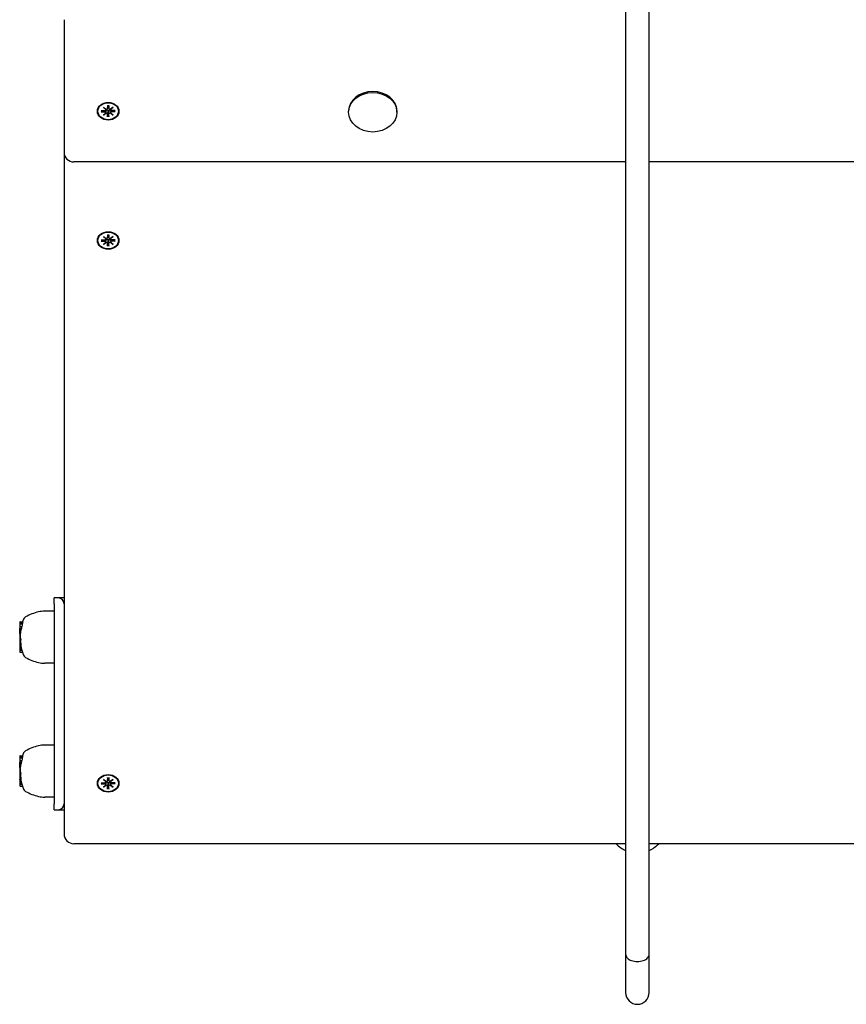
# Model space of a CAD drawing. Extents: x 30296 to 39573, y -5976 to 5028.
# Drawn here: x 37059 to 37481, y 896 to 1398 of the extents above; entities that cross this region are included whole.
import ezdxf

# ---------------------------------------------------------------- set-up
doc = ezdxf.new("R2010")
doc.units = 0
doc.header["$LTSCALE"] = 30
doc.header["$MEASUREMENT"] = 0
doc.layers.get('0').update_dxf_attribs({"linetype": 'CONTINUOUS'})

msp = doc.modelspace()

# ---------------------------------------------------------------- linework, layer by layer
for p, q in [((37368.51, 1500.74), (37368.51, 921.66)), ((37380.51, 921.66), (37380.51, 1500.74)), ((37082, 1398.38), (37082, 1378.31)), ((37082, 1378.31), (37082, 1330.8)), ((37099.25, 1351.68), (37099.25, 1351.83)), ((37100.92, 1352.01), (37102.8, 1352)), ((37100.92, 1351.36), (37102.8, 1351.36)), ((37101.06, 1351.42), (37101.51, 1352.01)), ((37102.03, 1353.71), (37103.44, 1352.65)), ((37102.03, 1353.71), (37103.26, 1352.77)), ((37103.33, 1352.56), (37102.03, 1353.71)), ((37103.34, 1352.39), (37103.38, 1352.69)), ((37103.34, 1350.86), (37103.48, 1351.8)), ((37104.11, 1354.62), (37104.11, 1353.08)), ((37104.11, 1353.03), (37104.32, 1354.41)), ((37104.32, 1351.66), (37104.28, 1350.77)), ((37104.31, 1354.56), (37104.32, 1354.46)), ((37104.69, 1354.46), (37104.69, 1354.56)), ((37104.9, 1353.03), (37104.69, 1354.41)), ((37104.72, 1350.77), (37104.69, 1351.66)), ((37104.9, 1354.62), (37104.9, 1353.08)), ((37105.67, 1350.86), (37105.53, 1351.8)), ((37105.57, 1352.65), (37106.98, 1353.71)), ((37105.67, 1352.39), (37105.63, 1352.69)), ((37106.98, 1353.71), (37105.68, 1352.56)), ((37106.98, 1353.71), (37105.75, 1352.77)), ((37108.09, 1352.01), (37106.21, 1352)), ((37108.09, 1351.36), (37106.21, 1351.36)), ((37107.49, 1352.01), (37107.94, 1351.42)), ((37109.75, 1351.68), (37109.75, 1351.83)), ((37227.18, 1351.17), (37227.18, 1351.68)), ((37251.83, 1351.17), (37251.83, 1351.68)), ((37102.03, 1349.65), (37103.33, 1350.81)), ((37102.03, 1349.65), (37103.26, 1350.74)), ((37103.44, 1350.72), (37102.03, 1349.65)), ((37104.11, 1348.75), (37104.11, 1350.28)), ((37104.28, 1350.77), (37104.12, 1348.92)), ((37104.89, 1348.92), (37104.72, 1350.77)), ((37104.9, 1348.75), (37104.9, 1350.28)), ((37106.98, 1349.65), (37105.57, 1350.72)), ((37105.68, 1350.81), (37106.98, 1349.65)), ((37106.98, 1349.65), (37105.75, 1350.74)), ((37082, 1330.8), (37082, 983.07)), ((37368.51, 1325.8), (37087, 1325.8)), ((37662, 1325.8), (37380.51, 1325.8)), ((37099.25, 1285.75), (37099.25, 1285.89)), ((37100.92, 1286.07), (37102.8, 1286.07)), ((37101.06, 1285.48), (37101.51, 1286.07)), ((37102.03, 1287.78), (37103.44, 1286.71)), ((37102.03, 1287.78), (37103.26, 1286.84)), ((37103.33, 1286.62), (37102.03, 1287.78)), ((37103.34, 1286.46), (37103.38, 1286.75)), ((37103.34, 1284.93), (37103.48, 1285.86)), ((37104.11, 1288.68), (37104.11, 1287.15)), ((37104.11, 1287.09), (37104.32, 1288.48)), ((37104.32, 1285.73), (37104.28, 1284.83)), ((37104.31, 1288.63), (37104.32, 1288.53)), ((37104.69, 1288.53), (37104.69, 1288.63)), ((37104.9, 1287.09), (37104.69, 1288.48)), ((37104.72, 1284.83), (37104.69, 1285.73)), ((37104.9, 1288.68), (37104.9, 1287.15)), ((37105.67, 1284.93), (37105.53, 1285.86)), ((37105.57, 1286.71), (37106.98, 1287.78)), ((37105.67, 1286.46), (37105.63, 1286.75)), ((37106.98, 1287.78), (37105.68, 1286.62)), ((37106.98, 1287.78), (37105.75, 1286.84)), ((37108.09, 1286.07), (37106.21, 1286.07)), ((37107.49, 1286.07), (37107.94, 1285.48)), ((37109.75, 1285.75), (37109.75, 1285.89)), ((37100.92, 1285.43), (37102.8, 1285.43)), ((37102.03, 1283.72), (37103.33, 1284.88)), ((37102.03, 1283.72), (37103.26, 1284.8)), ((37103.44, 1284.78), (37102.03, 1283.72)), ((37104.11, 1282.82), (37104.11, 1284.35)), ((37104.28, 1284.83), (37104.12, 1282.98)), ((37104.89, 1282.98), (37104.72, 1284.83)), ((37104.9, 1282.82), (37104.9, 1284.35)), ((37106.98, 1283.72), (37105.57, 1284.78)), ((37105.68, 1284.88), (37106.98, 1283.72)), ((37106.98, 1283.72), (37105.75, 1284.8)), ((37108.09, 1285.43), (37106.21, 1285.43)), ((37077, 1100.42), (37077, 1103.42)), ((37079, 1103.42), (37077, 1103.42)), ((37077, 1100.42), (37077, 998.42)), ((37082, 1103.42), (37079, 1103.42)), ((37077, 1096.68), (37072.21, 1096.68)), ((37059.35, 1091.11), (37059.35, 1090.91)), ((37059.35, 1090.91), (37059.35, 1090.33)), ((37059.35, 1090.33), (37059.35, 1089.98)), ((37059.35, 1089.98), (37059.35, 1088.71)), ((37059.55, 1091.28), (37060.87, 1091.28)), ((37059.55, 1091.08), (37060.88, 1091.08)), ((37059.55, 1090.49), (37060.78, 1090.49)), ((37059.55, 1090.15), (37060.65, 1090.15)), ((37059.35, 1088.71), (37059.35, 1087.93)), ((37059.35, 1087.93), (37060.21, 1087.93)), ((37059.35, 1087.43), (37059.35, 1087.93)), ((37059.35, 1087.43), (37060.07, 1087.43)), ((37059.35, 1086.48), (37059.35, 1087.43)), ((37059.35, 1086.48), (37059.85, 1086.48)), ((37059.35, 1086.14), (37059.35, 1086.48)), ((37059.35, 1086.14), (37059.79, 1086.14)), ((37059.35, 1085.19), (37059.35, 1086.14)), ((37059.35, 1085.19), (37059.64, 1085.19)), ((37059.35, 1085.19), (37059.35, 1084.84)), ((37059.35, 1084.84), (37059.6, 1084.84)), ((37059.35, 1084.84), (37059.35, 1084.24)), ((37059.55, 1088.88), (37060.52, 1088.88)), ((37059.35, 1084.24), (37059.64, 1084.24)), ((37059.35, 1084.24), (37059.35, 1082.93)), ((37059.35, 1082.93), (37059.77, 1082.93)), ((37059.35, 1082.93), (37059.35, 1082.32)), ((37059.35, 1082.32), (37059.88, 1082.32)), ((37059.35, 1082.32), (37059.35, 1080.15)), ((37059.35, 1080.12), (37059.35, 1080.15)), ((37059.35, 1080.15), (37059.86, 1080.15)), ((37059.35, 1080.12), (37059.86, 1080.12)), ((37059.35, 1080.12), (37059.35, 1079.28)), ((37059.35, 1079.28), (37059.35, 1079.08)), ((37059.35, 1079.03), (37059.35, 1079.08)), ((37059.35, 1079.03), (37059.94, 1079.03)), ((37059.35, 1079.01), (37059.35, 1079.03)), ((37059.35, 1079.01), (37059.93, 1079.01)), ((37059.35, 1079.01), (37059.35, 1079.01)), ((37059.35, 1079.01), (37059.35, 1078.98)), ((37059.35, 1078.98), (37059.9, 1078.98)), ((37059.35, 1078.98), (37059.35, 1078.92)), ((37059.35, 1078.92), (37059.35, 1078.49)), ((37059.35, 1078.92), (37059.91, 1078.92)), ((37059.35, 1078.49), (37059.35, 1077.35)), ((37059.35, 1078.49), (37059.99, 1078.49)), ((37059.35, 1077.35), (37059.35, 1076.81)), ((37059.35, 1077.35), (37060.25, 1077.35)), ((37059.35, 1076.81), (37059.35, 1075.94)), ((37059.35, 1076.81), (37060.38, 1076.81)), ((37059.55, 1075.78), (37060.69, 1075.78)), ((37077, 1070.16), (37072.21, 1070.16)), ((37077, 1028.38), (37072.21, 1028.38)), ((37059.35, 1022.81), (37059.35, 1022.61)), ((37059.35, 1022.61), (37059.35, 1022.03)), ((37059.35, 1022.03), (37059.35, 1021.69)), ((37059.35, 1021.69), (37059.35, 1020.42)), ((37059.35, 1020.42), (37059.35, 1019.63)), ((37059.35, 1019.63), (37060.21, 1019.63)), ((37059.35, 1019.13), (37059.35, 1019.63)), ((37059.55, 1022.98), (37060.87, 1022.98)), ((37059.55, 1022.78), (37060.88, 1022.78)), ((37059.55, 1022.19), (37060.78, 1022.19)), ((37059.55, 1021.85), (37060.65, 1021.85)), ((37059.55, 1020.58), (37060.52, 1020.58)), ((37059.35, 1019.13), (37060.07, 1019.13)), ((37059.35, 1018.18), (37059.35, 1019.13)), ((37059.35, 1018.18), (37059.85, 1018.18)), ((37059.35, 1017.84), (37059.35, 1018.18)), ((37059.35, 1017.84), (37059.79, 1017.84)), ((37059.35, 1016.9), (37059.35, 1017.84)), ((37059.35, 1016.9), (37059.64, 1016.9)), ((37059.35, 1016.9), (37059.35, 1016.54)), ((37059.35, 1016.54), (37059.6, 1016.54)), ((37059.35, 1016.54), (37059.35, 1015.94)), ((37059.35, 1015.94), (37059.64, 1015.94)), ((37059.35, 1015.94), (37059.35, 1014.63)), ((37059.35, 1014.63), (37059.77, 1014.63)), ((37059.35, 1014.63), (37059.35, 1014.02)), ((37059.35, 1014.02), (37059.88, 1014.02)), ((37059.35, 1014.02), (37059.35, 1011.85)), ((37059.35, 1011.83), (37059.35, 1011.85)), ((37059.35, 1011.85), (37059.86, 1011.85)), ((37059.35, 1011.83), (37059.86, 1011.83)), ((37059.35, 1011.83), (37059.35, 1010.98)), ((37059.35, 1010.98), (37059.35, 1010.78)), ((37059.35, 1010.74), (37059.35, 1010.78)), ((37059.35, 1010.74), (37059.94, 1010.74)), ((37059.35, 1010.71), (37059.35, 1010.74)), ((37059.35, 1010.71), (37059.93, 1010.71)), ((37059.35, 1010.71), (37059.35, 1010.71)), ((37059.35, 1010.71), (37059.35, 1010.68)), ((37059.35, 1010.68), (37059.9, 1010.68)), ((37059.35, 1010.68), (37059.35, 1010.62)), ((37059.35, 1010.62), (37059.35, 1010.19)), ((37059.35, 1010.62), (37059.91, 1010.62)), ((37059.35, 1010.19), (37059.35, 1009.05)), ((37059.35, 1010.19), (37059.99, 1010.19)), ((37102.03, 1010.91), (37103.44, 1009.84)), ((37102.03, 1010.91), (37103.26, 1009.97)), ((37103.33, 1009.75), (37102.03, 1010.91)), ((37103.34, 1009.59), (37103.38, 1009.88)), ((37104.11, 1011.81), (37104.11, 1010.27)), ((37104.11, 1010.22), (37104.32, 1011.61)), ((37104.31, 1011.76), (37104.32, 1011.66)), ((37104.69, 1011.66), (37104.69, 1011.76)), ((37104.9, 1010.22), (37104.69, 1011.61)), ((37104.9, 1011.81), (37104.9, 1010.27)), ((37105.57, 1009.84), (37106.98, 1010.91)), ((37105.67, 1009.59), (37105.63, 1009.88)), ((37106.98, 1010.91), (37105.68, 1009.75)), ((37106.98, 1010.91), (37105.75, 1009.97)), ((37059.35, 1009.05), (37059.35, 1008.52)), ((37059.35, 1009.05), (37060.25, 1009.05)), ((37059.35, 1008.52), (37059.35, 1007.64)), ((37059.35, 1008.52), (37060.38, 1008.52)), ((37059.55, 1007.48), (37060.69, 1007.48)), ((37099.25, 1008.88), (37099.25, 1009.02)), ((37100.92, 1009.2), (37102.8, 1009.2)), ((37100.92, 1008.55), (37102.8, 1008.56)), ((37101.06, 1008.61), (37101.51, 1009.2)), ((37102.03, 1006.85), (37103.33, 1008)), ((37102.03, 1006.85), (37103.26, 1007.93)), ((37103.44, 1007.91), (37102.03, 1006.85)), ((37103.34, 1008.05), (37103.48, 1008.99)), ((37104.11, 1005.94), (37104.11, 1007.48)), ((37104.28, 1007.96), (37104.12, 1006.11)), ((37104.32, 1008.86), (37104.28, 1007.96)), ((37104.72, 1007.96), (37104.69, 1008.86)), ((37104.89, 1006.11), (37104.72, 1007.96)), ((37104.9, 1005.94), (37104.9, 1007.48)), ((37105.67, 1008.05), (37105.53, 1008.99)), ((37106.98, 1006.85), (37105.57, 1007.91)), ((37105.68, 1008), (37106.98, 1006.85)), ((37106.98, 1006.85), (37105.75, 1007.93)), ((37108.09, 1009.2), (37106.21, 1009.2)), ((37108.09, 1008.55), (37106.21, 1008.56)), ((37107.49, 1009.2), (37107.94, 1008.61)), ((37109.75, 1008.88), (37109.75, 1009.02)), ((37077, 1001.86), (37072.21, 1001.86)), ((37077, 995.42), (37077, 998.42)), ((37077, 995.42), (37079, 995.42)), ((37079, 995.42), (37082, 995.42)), ((37368.51, 978.07), (37087, 978.07)), ((37662, 978.07), (37380.51, 978.07)), ((37368.51, 921.66), (37368.51, 902.17)), ((37380.51, 902.17), (37380.51, 921.66))]:
    msp.add_line(p, q)
at = {"flags": 128}
for points in [[(37101.06, 1351.42), (37101.06, 1351.41), (37101.06, 1351.41), (37101.05, 1351.4), (37101.05, 1351.4), (37101.04, 1351.4), (37101.04, 1351.39), (37101.03, 1351.39), (37101.03, 1351.39), (37101.02, 1351.38), (37101.02, 1351.38), (37101.01, 1351.38), (37101.01, 1351.37), (37101, 1351.37), (37100.99, 1351.37), (37100.99, 1351.37), (37100.98, 1351.37), (37100.97, 1351.36), (37100.97, 1351.36), (37100.96, 1351.36), (37100.95, 1351.36), (37100.94, 1351.36), (37100.94, 1351.36), (37100.93, 1351.36), (37100.92, 1351.36)], [(37103.48, 1351.8), (37103.49, 1351.82), (37103.49, 1351.85), (37103.49, 1351.87), (37103.5, 1351.9), (37103.5, 1351.92), (37103.5, 1351.95), (37103.51, 1351.97), (37103.51, 1352), (37103.52, 1352.02), (37103.52, 1352.05), (37103.52, 1352.08), (37103.53, 1352.1), (37103.53, 1352.13), (37103.53, 1352.15), (37103.54, 1352.18), (37103.54, 1352.21), (37103.55, 1352.23), (37103.55, 1352.26), (37103.55, 1352.29), (37103.56, 1352.31), (37103.56, 1352.34), (37103.56, 1352.37), (37103.57, 1352.39), (37103.57, 1352.42)], [(37103.55, 1352.64), (37103.55, 1352.63), (37103.55, 1352.62), (37103.55, 1352.61), (37103.55, 1352.6), (37103.56, 1352.59), (37103.56, 1352.58), (37103.56, 1352.57), (37103.56, 1352.57), (37103.56, 1352.56), (37103.56, 1352.55), (37103.57, 1352.54), (37103.57, 1352.53), (37103.57, 1352.52), (37103.57, 1352.51), (37103.57, 1352.5), (37103.57, 1352.49), (37103.57, 1352.48), (37103.57, 1352.47), (37103.57, 1352.47), (37103.57, 1352.46), (37103.57, 1352.45), (37103.57, 1352.44), (37103.57, 1352.43), (37103.57, 1352.42)], [(37103.57, 1352.42), (37103.62, 1352.43), (37103.67, 1352.44), (37103.72, 1352.44), (37103.78, 1352.44), (37103.83, 1352.43), (37103.88, 1352.42), (37103.92, 1352.4), (37103.97, 1352.38), (37104.01, 1352.36), (37104.05, 1352.33), (37104.09, 1352.29), (37104.13, 1352.25), (37104.16, 1352.21), (37104.19, 1352.17), (37104.22, 1352.13), (37104.24, 1352.08), (37104.26, 1352.03), (37104.28, 1351.98), (37104.3, 1351.93), (37104.31, 1351.88), (37104.32, 1351.82), (37104.32, 1351.77), (37104.32, 1351.72), (37104.32, 1351.66)], [(37104.12, 1354.55), (37104.11, 1354.55), (37104.11, 1354.55), (37104.11, 1354.55), (37104.11, 1354.55), (37104.11, 1354.55), (37104.11, 1354.55), (37104.11, 1354.56), (37104.11, 1354.56), (37104.11, 1354.56), (37104.11, 1354.56), (37104.11, 1354.56), (37104.11, 1354.57), (37104.11, 1354.57), (37104.11, 1354.57), (37104.11, 1354.58), (37104.11, 1354.58), (37104.11, 1354.58), (37104.11, 1354.59), (37104.11, 1354.59), (37104.11, 1354.6), (37104.11, 1354.6), (37104.11, 1354.61), (37104.11, 1354.61), (37104.11, 1354.62)], [(37104.12, 1354.55), (37104.5, 1354.57), (37104.89, 1354.55)], [(37104.32, 1354.46), (37104.32, 1354.46), (37104.32, 1354.46), (37104.32, 1354.46), (37104.32, 1354.45), (37104.32, 1354.45), (37104.32, 1354.45), (37104.32, 1354.45), (37104.32, 1354.45), (37104.32, 1354.44), (37104.32, 1354.44), (37104.32, 1354.44), (37104.32, 1354.44), (37104.32, 1354.44), (37104.32, 1354.43), (37104.32, 1354.43), (37104.32, 1354.43), (37104.32, 1354.43), (37104.32, 1354.43), (37104.32, 1354.42), (37104.32, 1354.42), (37104.32, 1354.42), (37104.32, 1354.42), (37104.32, 1354.42), (37104.32, 1354.41)], [(37104.69, 1354.41), (37104.69, 1354.42), (37104.69, 1354.42), (37104.69, 1354.42), (37104.69, 1354.42), (37104.69, 1354.42), (37104.69, 1354.43), (37104.68, 1354.43), (37104.68, 1354.43), (37104.68, 1354.43), (37104.68, 1354.43), (37104.68, 1354.44), (37104.68, 1354.44), (37104.68, 1354.44), (37104.68, 1354.44), (37104.68, 1354.44), (37104.68, 1354.45), (37104.68, 1354.45), (37104.68, 1354.45), (37104.68, 1354.45), (37104.68, 1354.45), (37104.68, 1354.46), (37104.68, 1354.46), (37104.68, 1354.46), (37104.69, 1354.46)], [(37104.69, 1351.66), (37104.68, 1351.72), (37104.69, 1351.77), (37104.69, 1351.82), (37104.7, 1351.88), (37104.71, 1351.93), (37104.73, 1351.98), (37104.74, 1352.03), (37104.76, 1352.08), (37104.79, 1352.13), (37104.81, 1352.17), (37104.84, 1352.21), (37104.88, 1352.25), (37104.91, 1352.29), (37104.95, 1352.33), (37105, 1352.36), (37105.04, 1352.38), (37105.09, 1352.4), (37105.13, 1352.42), (37105.18, 1352.43), (37105.23, 1352.44), (37105.29, 1352.44), (37105.34, 1352.44), (37105.39, 1352.43), (37105.44, 1352.42)], [(37104.9, 1354.62), (37104.9, 1354.61), (37104.9, 1354.61), (37104.9, 1354.6), (37104.9, 1354.6), (37104.9, 1354.59), (37104.9, 1354.59), (37104.9, 1354.58), (37104.9, 1354.58), (37104.9, 1354.58), (37104.9, 1354.57), (37104.9, 1354.57), (37104.9, 1354.57), (37104.9, 1354.56), (37104.9, 1354.56), (37104.9, 1354.56), (37104.9, 1354.56), (37104.9, 1354.56), (37104.9, 1354.55), (37104.9, 1354.55), (37104.9, 1354.55), (37104.89, 1354.55), (37104.89, 1354.55), (37104.89, 1354.55), (37104.89, 1354.55)], [(37105.44, 1352.42), (37105.44, 1352.43), (37105.44, 1352.44), (37105.44, 1352.45), (37105.44, 1352.46), (37105.44, 1352.47), (37105.44, 1352.47), (37105.44, 1352.48), (37105.44, 1352.49), (37105.44, 1352.5), (37105.44, 1352.51), (37105.44, 1352.52), (37105.44, 1352.53), (37105.44, 1352.54), (37105.44, 1352.55), (37105.45, 1352.56), (37105.45, 1352.57), (37105.45, 1352.57), (37105.45, 1352.58), (37105.45, 1352.59), (37105.45, 1352.6), (37105.46, 1352.61), (37105.46, 1352.62), (37105.46, 1352.63), (37105.46, 1352.64)], [(37105.53, 1351.8), (37105.52, 1351.82), (37105.52, 1351.85), (37105.52, 1351.87), (37105.51, 1351.9), (37105.51, 1351.92), (37105.5, 1351.95), (37105.5, 1351.97), (37105.5, 1352), (37105.49, 1352.02), (37105.49, 1352.05), (37105.49, 1352.08), (37105.48, 1352.1), (37105.48, 1352.13), (37105.47, 1352.15), (37105.47, 1352.18), (37105.47, 1352.21), (37105.46, 1352.23), (37105.46, 1352.26), (37105.46, 1352.29), (37105.45, 1352.31), (37105.45, 1352.34), (37105.44, 1352.37), (37105.44, 1352.39), (37105.44, 1352.42)], [(37108.09, 1351.36), (37108.08, 1351.36), (37108.07, 1351.36), (37108.06, 1351.36), (37108.06, 1351.36), (37108.05, 1351.36), (37108.04, 1351.36), (37108.03, 1351.36), (37108.03, 1351.37), (37108.02, 1351.37), (37108.02, 1351.37), (37108.01, 1351.37), (37108, 1351.37), (37108, 1351.38), (37107.99, 1351.38), (37107.98, 1351.38), (37107.98, 1351.39), (37107.97, 1351.39), (37107.97, 1351.39), (37107.96, 1351.4), (37107.96, 1351.4), (37107.96, 1351.4), (37107.95, 1351.41), (37107.95, 1351.41), (37107.94, 1351.42)], [(37104.11, 1348.75), (37104.11, 1348.76), (37104.11, 1348.76), (37104.11, 1348.77), (37104.11, 1348.78), (37104.11, 1348.78), (37104.11, 1348.79), (37104.11, 1348.8), (37104.11, 1348.8), (37104.11, 1348.81), (37104.11, 1348.82), (37104.11, 1348.82), (37104.11, 1348.83), (37104.11, 1348.84), (37104.11, 1348.85), (37104.11, 1348.85), (37104.11, 1348.86), (37104.11, 1348.87), (37104.11, 1348.87), (37104.11, 1348.88), (37104.11, 1348.89), (37104.12, 1348.9), (37104.12, 1348.9), (37104.12, 1348.91), (37104.12, 1348.92)], [(37104.89, 1348.92), (37104.89, 1348.91), (37104.89, 1348.9), (37104.89, 1348.9), (37104.89, 1348.89), (37104.89, 1348.88), (37104.89, 1348.87), (37104.9, 1348.87), (37104.9, 1348.86), (37104.9, 1348.85), (37104.9, 1348.85), (37104.9, 1348.84), (37104.9, 1348.83), (37104.9, 1348.82), (37104.9, 1348.82), (37104.9, 1348.81), (37104.9, 1348.8), (37104.9, 1348.8), (37104.9, 1348.79), (37104.9, 1348.78), (37104.9, 1348.78), (37104.9, 1348.77), (37104.9, 1348.76), (37104.9, 1348.76), (37104.9, 1348.75)], [(37103.48, 1285.86), (37103.49, 1285.89), (37103.49, 1285.91), (37103.49, 1285.94), (37103.5, 1285.96), (37103.5, 1285.99), (37103.5, 1286.01), (37103.51, 1286.04), (37103.51, 1286.06), (37103.52, 1286.09), (37103.52, 1286.12), (37103.52, 1286.14), (37103.53, 1286.17), (37103.53, 1286.19), (37103.53, 1286.22), (37103.54, 1286.25), (37103.54, 1286.27), (37103.55, 1286.3), (37103.55, 1286.33), (37103.55, 1286.35), (37103.56, 1286.38), (37103.56, 1286.41), (37103.56, 1286.43), (37103.57, 1286.46), (37103.57, 1286.49)], [(37103.55, 1286.7), (37103.55, 1286.69), (37103.55, 1286.68), (37103.55, 1286.68), (37103.55, 1286.67), (37103.56, 1286.66), (37103.56, 1286.65), (37103.56, 1286.64), (37103.56, 1286.63), (37103.56, 1286.62), (37103.56, 1286.61), (37103.57, 1286.6), (37103.57, 1286.6), (37103.57, 1286.59), (37103.57, 1286.58), (37103.57, 1286.57), (37103.57, 1286.56), (37103.57, 1286.55), (37103.57, 1286.54), (37103.57, 1286.53), (37103.57, 1286.52), (37103.57, 1286.51), (37103.57, 1286.5), (37103.57, 1286.5), (37103.57, 1286.49)], [(37103.57, 1286.49), (37103.62, 1286.5), (37103.67, 1286.5), (37103.72, 1286.51), (37103.78, 1286.5), (37103.83, 1286.5), (37103.88, 1286.49), (37103.92, 1286.47), (37103.97, 1286.45), (37104.01, 1286.42), (37104.05, 1286.39), (37104.09, 1286.36), (37104.13, 1286.32), (37104.16, 1286.28), (37104.19, 1286.24), (37104.22, 1286.19), (37104.24, 1286.15), (37104.26, 1286.1), (37104.28, 1286.05), (37104.3, 1286), (37104.31, 1285.94), (37104.32, 1285.89), (37104.32, 1285.84), (37104.32, 1285.78), (37104.32, 1285.73)], [(37104.12, 1288.62), (37104.11, 1288.62), (37104.11, 1288.62), (37104.11, 1288.62), (37104.11, 1288.62), (37104.11, 1288.62), (37104.11, 1288.62), (37104.11, 1288.62), (37104.11, 1288.62), (37104.11, 1288.63), (37104.11, 1288.63), (37104.11, 1288.63), (37104.11, 1288.63), (37104.11, 1288.64), (37104.11, 1288.64), (37104.11, 1288.64), (37104.11, 1288.65), (37104.11, 1288.65), (37104.11, 1288.65), (37104.11, 1288.66), (37104.11, 1288.66), (37104.11, 1288.67), (37104.11, 1288.67), (37104.11, 1288.68), (37104.11, 1288.68)], [(37104.12, 1288.61), (37104.5, 1288.63), (37104.89, 1288.61)], [(37104.32, 1288.53), (37104.32, 1288.53), (37104.32, 1288.52), (37104.32, 1288.52), (37104.32, 1288.52), (37104.32, 1288.52), (37104.32, 1288.52), (37104.32, 1288.51), (37104.32, 1288.51), (37104.32, 1288.51), (37104.32, 1288.51), (37104.32, 1288.51), (37104.32, 1288.5), (37104.32, 1288.5), (37104.32, 1288.5), (37104.32, 1288.5), (37104.32, 1288.5), (37104.32, 1288.49), (37104.32, 1288.49), (37104.32, 1288.49), (37104.32, 1288.49), (37104.32, 1288.49), (37104.32, 1288.48), (37104.32, 1288.48), (37104.32, 1288.48)], [(37104.69, 1288.48), (37104.69, 1288.48), (37104.69, 1288.48), (37104.69, 1288.49), (37104.69, 1288.49), (37104.69, 1288.49), (37104.69, 1288.49), (37104.68, 1288.49), (37104.68, 1288.5), (37104.68, 1288.5), (37104.68, 1288.5), (37104.68, 1288.5), (37104.68, 1288.5), (37104.68, 1288.51), (37104.68, 1288.51), (37104.68, 1288.51), (37104.68, 1288.51), (37104.68, 1288.51), (37104.68, 1288.52), (37104.68, 1288.52), (37104.68, 1288.52), (37104.68, 1288.52), (37104.68, 1288.52), (37104.68, 1288.53), (37104.69, 1288.53)], [(37104.69, 1285.73), (37104.68, 1285.78), (37104.69, 1285.84), (37104.69, 1285.89), (37104.7, 1285.94), (37104.71, 1286), (37104.73, 1286.05), (37104.74, 1286.1), (37104.76, 1286.15), (37104.79, 1286.19), (37104.81, 1286.24), (37104.84, 1286.28), (37104.88, 1286.32), (37104.91, 1286.36), (37104.95, 1286.39), (37105, 1286.42), (37105.04, 1286.45), (37105.09, 1286.47), (37105.13, 1286.49), (37105.18, 1286.5), (37105.23, 1286.5), (37105.29, 1286.51), (37105.34, 1286.5), (37105.39, 1286.5), (37105.44, 1286.49)], [(37104.9, 1288.68), (37104.9, 1288.68), (37104.9, 1288.67), (37104.9, 1288.67), (37104.9, 1288.66), (37104.9, 1288.66), (37104.9, 1288.65), (37104.9, 1288.65), (37104.9, 1288.65), (37104.9, 1288.64), (37104.9, 1288.64), (37104.9, 1288.64), (37104.9, 1288.63), (37104.9, 1288.63), (37104.9, 1288.63), (37104.9, 1288.63), (37104.9, 1288.62), (37104.9, 1288.62), (37104.9, 1288.62), (37104.9, 1288.62), (37104.9, 1288.62), (37104.89, 1288.62), (37104.89, 1288.62), (37104.89, 1288.62), (37104.89, 1288.62)], [(37105.44, 1286.49), (37105.44, 1286.5), (37105.44, 1286.5), (37105.44, 1286.51), (37105.44, 1286.52), (37105.44, 1286.53), (37105.44, 1286.54), (37105.44, 1286.55), (37105.44, 1286.56), (37105.44, 1286.57), (37105.44, 1286.58), (37105.44, 1286.59), (37105.44, 1286.6), (37105.44, 1286.6), (37105.44, 1286.61), (37105.45, 1286.62), (37105.45, 1286.63), (37105.45, 1286.64), (37105.45, 1286.65), (37105.45, 1286.66), (37105.45, 1286.67), (37105.46, 1286.68), (37105.46, 1286.68), (37105.46, 1286.69), (37105.46, 1286.7)], [(37105.53, 1285.86), (37105.52, 1285.89), (37105.52, 1285.91), (37105.52, 1285.94), (37105.51, 1285.96), (37105.51, 1285.99), (37105.5, 1286.01), (37105.5, 1286.04), (37105.5, 1286.06), (37105.49, 1286.09), (37105.49, 1286.12), (37105.49, 1286.14), (37105.48, 1286.17), (37105.48, 1286.19), (37105.47, 1286.22), (37105.47, 1286.25), (37105.47, 1286.27), (37105.46, 1286.3), (37105.46, 1286.33), (37105.46, 1286.35), (37105.45, 1286.38), (37105.45, 1286.41), (37105.44, 1286.43), (37105.44, 1286.46), (37105.44, 1286.49)], [(37101.06, 1285.48), (37101.06, 1285.48), (37101.06, 1285.47), (37101.05, 1285.47), (37101.05, 1285.47), (37101.04, 1285.46), (37101.04, 1285.46), (37101.03, 1285.46), (37101.03, 1285.45), (37101.02, 1285.45), (37101.02, 1285.45), (37101.01, 1285.44), (37101.01, 1285.44), (37101, 1285.44), (37100.99, 1285.44), (37100.99, 1285.43), (37100.98, 1285.43), (37100.97, 1285.43), (37100.97, 1285.43), (37100.96, 1285.43), (37100.95, 1285.43), (37100.94, 1285.43), (37100.94, 1285.43), (37100.93, 1285.43), (37100.92, 1285.43)], [(37104.11, 1282.82), (37104.11, 1282.82), (37104.11, 1282.83), (37104.11, 1282.83), (37104.11, 1282.84), (37104.11, 1282.85), (37104.11, 1282.85), (37104.11, 1282.86), (37104.11, 1282.87), (37104.11, 1282.88), (37104.11, 1282.88), (37104.11, 1282.89), (37104.11, 1282.9), (37104.11, 1282.9), (37104.11, 1282.91), (37104.11, 1282.92), (37104.11, 1282.93), (37104.11, 1282.93), (37104.11, 1282.94), (37104.11, 1282.95), (37104.11, 1282.95), (37104.12, 1282.96), (37104.12, 1282.97), (37104.12, 1282.98), (37104.12, 1282.98)], [(37104.89, 1282.98), (37104.89, 1282.98), (37104.89, 1282.97), (37104.89, 1282.96), (37104.89, 1282.95), (37104.89, 1282.95), (37104.89, 1282.94), (37104.9, 1282.93), (37104.9, 1282.93), (37104.9, 1282.92), (37104.9, 1282.91), (37104.9, 1282.9), (37104.9, 1282.9), (37104.9, 1282.89), (37104.9, 1282.88), (37104.9, 1282.88), (37104.9, 1282.87), (37104.9, 1282.86), (37104.9, 1282.85), (37104.9, 1282.85), (37104.9, 1282.84), (37104.9, 1282.83), (37104.9, 1282.83), (37104.9, 1282.82), (37104.9, 1282.82)], [(37108.09, 1285.43), (37108.08, 1285.43), (37108.07, 1285.43), (37108.06, 1285.43), (37108.06, 1285.43), (37108.05, 1285.43), (37108.04, 1285.43), (37108.03, 1285.43), (37108.03, 1285.43), (37108.02, 1285.43), (37108.02, 1285.44), (37108.01, 1285.44), (37108, 1285.44), (37108, 1285.44), (37107.99, 1285.45), (37107.98, 1285.45), (37107.98, 1285.45), (37107.97, 1285.46), (37107.97, 1285.46), (37107.96, 1285.46), (37107.96, 1285.47), (37107.96, 1285.47), (37107.95, 1285.47), (37107.95, 1285.48), (37107.94, 1285.48)], [(37059.86, 1080.12), (37059.86, 1080.09), (37059.87, 1080.05), (37059.87, 1080.01), (37059.87, 1079.97), (37059.88, 1079.93), (37059.88, 1079.89), (37059.88, 1079.85), (37059.89, 1079.82), (37059.89, 1079.78), (37059.89, 1079.74), (37059.9, 1079.7), (37059.9, 1079.67), (37059.9, 1079.63), (37059.91, 1079.6), (37059.91, 1079.56), (37059.91, 1079.53), (37059.92, 1079.49), (37059.92, 1079.46), (37059.92, 1079.43), (37059.92, 1079.4), (37059.93, 1079.36), (37059.93, 1079.33), (37059.93, 1079.3), (37059.93, 1079.28)], [(37059.93, 1079.28), (37059.93, 1079.27), (37059.94, 1079.26), (37059.94, 1079.25), (37059.94, 1079.24), (37059.94, 1079.23), (37059.94, 1079.22), (37059.94, 1079.21), (37059.94, 1079.2), (37059.94, 1079.19), (37059.94, 1079.18), (37059.94, 1079.17), (37059.94, 1079.17), (37059.94, 1079.16), (37059.94, 1079.15), (37059.94, 1079.14), (37059.94, 1079.13), (37059.94, 1079.13), (37059.94, 1079.12), (37059.94, 1079.11), (37059.94, 1079.1), (37059.94, 1079.1), (37059.94, 1079.09), (37059.94, 1079.08), (37059.94, 1079.08)], [(37059.86, 1011.83), (37059.86, 1011.79), (37059.87, 1011.75), (37059.87, 1011.71), (37059.87, 1011.67), (37059.88, 1011.63), (37059.88, 1011.59), (37059.88, 1011.56), (37059.89, 1011.52), (37059.89, 1011.48), (37059.89, 1011.44), (37059.9, 1011.41), (37059.9, 1011.37), (37059.9, 1011.33), (37059.91, 1011.3), (37059.91, 1011.26), (37059.91, 1011.23), (37059.92, 1011.19), (37059.92, 1011.16), (37059.92, 1011.13), (37059.92, 1011.1), (37059.93, 1011.07), (37059.93, 1011.04), (37059.93, 1011.01), (37059.93, 1010.98)], [(37059.93, 1010.98), (37059.93, 1010.97), (37059.94, 1010.96), (37059.94, 1010.95), (37059.94, 1010.94), (37059.94, 1010.93), (37059.94, 1010.92), (37059.94, 1010.91), (37059.94, 1010.9), (37059.94, 1010.89), (37059.94, 1010.88), (37059.94, 1010.88), (37059.94, 1010.87), (37059.94, 1010.86), (37059.94, 1010.85), (37059.94, 1010.84), (37059.94, 1010.84), (37059.94, 1010.83), (37059.94, 1010.82), (37059.94, 1010.81), (37059.94, 1010.81), (37059.94, 1010.8), (37059.94, 1010.79), (37059.94, 1010.79), (37059.94, 1010.78)], [(37103.48, 1008.99), (37103.49, 1009.01), (37103.49, 1009.04), (37103.49, 1009.06), (37103.5, 1009.09), (37103.5, 1009.11), (37103.5, 1009.14), (37103.51, 1009.16), (37103.51, 1009.19), (37103.52, 1009.22), (37103.52, 1009.24), (37103.52, 1009.27), (37103.53, 1009.29), (37103.53, 1009.32), (37103.53, 1009.35), (37103.54, 1009.37), (37103.54, 1009.4), (37103.55, 1009.43), (37103.55, 1009.45), (37103.55, 1009.48), (37103.56, 1009.51), (37103.56, 1009.53), (37103.56, 1009.56), (37103.57, 1009.59), (37103.57, 1009.61)], [(37103.55, 1009.83), (37103.55, 1009.82), (37103.55, 1009.81), (37103.55, 1009.8), (37103.55, 1009.79), (37103.56, 1009.78), (37103.56, 1009.78), (37103.56, 1009.77), (37103.56, 1009.76), (37103.56, 1009.75), (37103.56, 1009.74), (37103.57, 1009.73), (37103.57, 1009.72), (37103.57, 1009.71), (37103.57, 1009.7), (37103.57, 1009.69), (37103.57, 1009.69), (37103.57, 1009.68), (37103.57, 1009.67), (37103.57, 1009.66), (37103.57, 1009.65), (37103.57, 1009.64), (37103.57, 1009.63), (37103.57, 1009.62), (37103.57, 1009.61)], [(37103.57, 1009.61), (37103.62, 1009.62), (37103.67, 1009.63), (37103.72, 1009.63), (37103.78, 1009.63), (37103.83, 1009.62), (37103.88, 1009.61), (37103.92, 1009.6), (37103.97, 1009.58), (37104.01, 1009.55), (37104.05, 1009.52), (37104.09, 1009.49), (37104.13, 1009.45), (37104.16, 1009.41), (37104.19, 1009.36), (37104.22, 1009.32), (37104.24, 1009.27), (37104.26, 1009.22), (37104.28, 1009.17), (37104.3, 1009.12), (37104.31, 1009.07), (37104.32, 1009.02), (37104.32, 1008.96), (37104.32, 1008.91), (37104.32, 1008.86)], [(37104.12, 1011.74), (37104.11, 1011.74), (37104.11, 1011.74), (37104.11, 1011.74), (37104.11, 1011.74), (37104.11, 1011.74), (37104.11, 1011.75), (37104.11, 1011.75), (37104.11, 1011.75), (37104.11, 1011.75), (37104.11, 1011.75), (37104.11, 1011.76), (37104.11, 1011.76), (37104.11, 1011.76), (37104.11, 1011.77), (37104.11, 1011.77), (37104.11, 1011.77), (37104.11, 1011.78), (37104.11, 1011.78), (37104.11, 1011.79), (37104.11, 1011.79), (37104.11, 1011.79), (37104.11, 1011.8), (37104.11, 1011.8), (37104.11, 1011.81)], [(37104.12, 1011.74), (37104.5, 1011.76), (37104.89, 1011.74)], [(37104.32, 1011.66), (37104.32, 1011.65), (37104.32, 1011.65), (37104.32, 1011.65), (37104.32, 1011.65), (37104.32, 1011.65), (37104.32, 1011.64), (37104.32, 1011.64), (37104.32, 1011.64), (37104.32, 1011.64), (37104.32, 1011.64), (37104.32, 1011.63), (37104.32, 1011.63), (37104.32, 1011.63), (37104.32, 1011.63), (37104.32, 1011.62), (37104.32, 1011.62), (37104.32, 1011.62), (37104.32, 1011.62), (37104.32, 1011.62), (37104.32, 1011.61), (37104.32, 1011.61), (37104.32, 1011.61), (37104.32, 1011.61), (37104.32, 1011.61)], [(37104.69, 1011.61), (37104.69, 1011.61), (37104.69, 1011.61), (37104.69, 1011.61), (37104.69, 1011.61), (37104.69, 1011.62), (37104.69, 1011.62), (37104.68, 1011.62), (37104.68, 1011.62), (37104.68, 1011.62), (37104.68, 1011.63), (37104.68, 1011.63), (37104.68, 1011.63), (37104.68, 1011.63), (37104.68, 1011.64), (37104.68, 1011.64), (37104.68, 1011.64), (37104.68, 1011.64), (37104.68, 1011.64), (37104.68, 1011.65), (37104.68, 1011.65), (37104.68, 1011.65), (37104.68, 1011.65), (37104.68, 1011.65), (37104.69, 1011.66)], [(37104.69, 1008.86), (37104.68, 1008.91), (37104.69, 1008.96), (37104.69, 1009.02), (37104.7, 1009.07), (37104.71, 1009.12), (37104.73, 1009.17), (37104.74, 1009.22), (37104.76, 1009.27), (37104.79, 1009.32), (37104.81, 1009.36), (37104.84, 1009.41), (37104.88, 1009.45), (37104.91, 1009.49), (37104.95, 1009.52), (37105, 1009.55), (37105.04, 1009.58), (37105.09, 1009.6), (37105.13, 1009.61), (37105.18, 1009.62), (37105.23, 1009.63), (37105.29, 1009.63), (37105.34, 1009.63), (37105.39, 1009.62), (37105.44, 1009.61)], [(37104.9, 1011.81), (37104.9, 1011.8), (37104.9, 1011.8), (37104.9, 1011.79), (37104.9, 1011.79), (37104.9, 1011.79), (37104.9, 1011.78), (37104.9, 1011.78), (37104.9, 1011.77), (37104.9, 1011.77), (37104.9, 1011.77), (37104.9, 1011.76), (37104.9, 1011.76), (37104.9, 1011.76), (37104.9, 1011.75), (37104.9, 1011.75), (37104.9, 1011.75), (37104.9, 1011.75), (37104.9, 1011.75), (37104.9, 1011.74), (37104.9, 1011.74), (37104.89, 1011.74), (37104.89, 1011.74), (37104.89, 1011.74), (37104.89, 1011.74)], [(37105.44, 1009.61), (37105.44, 1009.62), (37105.44, 1009.63), (37105.44, 1009.64), (37105.44, 1009.65), (37105.44, 1009.66), (37105.44, 1009.67), (37105.44, 1009.68), (37105.44, 1009.69), (37105.44, 1009.69), (37105.44, 1009.7), (37105.44, 1009.71), (37105.44, 1009.72), (37105.44, 1009.73), (37105.44, 1009.74), (37105.45, 1009.75), (37105.45, 1009.76), (37105.45, 1009.77), (37105.45, 1009.78), (37105.45, 1009.78), (37105.45, 1009.79), (37105.46, 1009.8), (37105.46, 1009.81), (37105.46, 1009.82), (37105.46, 1009.83)], [(37105.53, 1008.99), (37105.52, 1009.01), (37105.52, 1009.04), (37105.52, 1009.06), (37105.51, 1009.09), (37105.51, 1009.11), (37105.5, 1009.14), (37105.5, 1009.16), (37105.5, 1009.19), (37105.49, 1009.22), (37105.49, 1009.24), (37105.49, 1009.27), (37105.48, 1009.29), (37105.48, 1009.32), (37105.47, 1009.35), (37105.47, 1009.37), (37105.47, 1009.4), (37105.46, 1009.43), (37105.46, 1009.45), (37105.46, 1009.48), (37105.45, 1009.51), (37105.45, 1009.53), (37105.44, 1009.56), (37105.44, 1009.59), (37105.44, 1009.61)], [(37101.06, 1008.61), (37101.06, 1008.6), (37101.06, 1008.6), (37101.05, 1008.6), (37101.05, 1008.59), (37101.04, 1008.59), (37101.04, 1008.59), (37101.03, 1008.58), (37101.03, 1008.58), (37101.02, 1008.58), (37101.02, 1008.57), (37101.01, 1008.57), (37101.01, 1008.57), (37101, 1008.56), (37100.99, 1008.56), (37100.99, 1008.56), (37100.98, 1008.56), (37100.97, 1008.56), (37100.97, 1008.56), (37100.96, 1008.55), (37100.95, 1008.55), (37100.94, 1008.55), (37100.94, 1008.55), (37100.93, 1008.55), (37100.92, 1008.55)], [(37104.11, 1005.94), (37104.11, 1005.95), (37104.11, 1005.95), (37104.11, 1005.96), (37104.11, 1005.97), (37104.11, 1005.97), (37104.11, 1005.98), (37104.11, 1005.99), (37104.11, 1006), (37104.11, 1006), (37104.11, 1006.01), (37104.11, 1006.02), (37104.11, 1006.02), (37104.11, 1006.03), (37104.11, 1006.04), (37104.11, 1006.05), (37104.11, 1006.05), (37104.11, 1006.06), (37104.11, 1006.07), (37104.11, 1006.07), (37104.11, 1006.08), (37104.12, 1006.09), (37104.12, 1006.09), (37104.12, 1006.1), (37104.12, 1006.11)], [(37104.89, 1006.11), (37104.89, 1006.1), (37104.89, 1006.09), (37104.89, 1006.09), (37104.89, 1006.08), (37104.89, 1006.07), (37104.89, 1006.07), (37104.9, 1006.06), (37104.9, 1006.05), (37104.9, 1006.05), (37104.9, 1006.04), (37104.9, 1006.03), (37104.9, 1006.02), (37104.9, 1006.02), (37104.9, 1006.01), (37104.9, 1006), (37104.9, 1006), (37104.9, 1005.99), (37104.9, 1005.98), (37104.9, 1005.97), (37104.9, 1005.97), (37104.9, 1005.96), (37104.9, 1005.95), (37104.9, 1005.95), (37104.9, 1005.94)], [(37108.09, 1008.55), (37108.08, 1008.55), (37108.07, 1008.55), (37108.06, 1008.55), (37108.06, 1008.55), (37108.05, 1008.55), (37108.04, 1008.56), (37108.03, 1008.56), (37108.03, 1008.56), (37108.02, 1008.56), (37108.02, 1008.56), (37108.01, 1008.56), (37108, 1008.57), (37108, 1008.57), (37107.99, 1008.57), (37107.98, 1008.58), (37107.98, 1008.58), (37107.97, 1008.58), (37107.97, 1008.59), (37107.96, 1008.59), (37107.96, 1008.59), (37107.96, 1008.6), (37107.95, 1008.6), (37107.95, 1008.6), (37107.94, 1008.61)], [(37368.51, 921.67), (37368.56, 921.18), (37368.71, 920.71), (37368.97, 920.26), (37369.31, 919.82), (37369.75, 919.42), (37370.27, 919.06), (37370.86, 918.74), (37371.51, 918.47), (37372.21, 918.26), (37372.96, 918.1), (37373.73, 918.01), (37374.51, 917.98), (37375.29, 918.01), (37376.06, 918.1), (37376.81, 918.26), (37377.51, 918.47), (37378.16, 918.74), (37378.75, 919.06), (37379.27, 919.42), (37379.71, 919.82), (37380.05, 920.26), (37380.3, 920.71), (37380.46, 921.18), (37380.51, 921.67)]]:
    msp.add_lwpolyline(points, dxfattribs=at)
for centre, radius, start, end in [((37087, 1330.8), 5, 180, 270), ((37079, 1100.42), 3, 0, 90), ((37073.99, 1073.82), 23.06, 102.7446, 120.206), ((37072.21, 1081.68), 15, 90, 102.7446), ((37084.7, 1083.42), 25.2, 159.6075, 161.8239), ((37063.9, 1091.15), 3, 120.206, 159.6075), ((37084.7, 1083.42), 25.2, 190.0697, 200.3925), ((37063.9, 1075.68), 3, 200.3925, 239.794), ((37073.99, 1093.01), 23.06, 239.794, 257.2554), ((37072.21, 1085.16), 15, 257.2554, 270), ((37063.9, 1022.85), 3, 120.206, 159.6075), ((37073.99, 1005.52), 23.06, 102.7446, 120.206), ((37072.21, 1013.38), 15, 90, 102.7446), ((37084.7, 1015.12), 25.2, 159.6075, 161.8239), ((37084.7, 1015.12), 25.2, 190.0697, 200.3925), ((37063.9, 1007.38), 3, 200.3925, 239.794), ((37073.99, 1024.72), 23.06, 239.794, 257.2554), ((37072.21, 1016.86), 15, 257.2554, 270), ((37079, 998.42), 3, 270, 0), ((37087, 983.07), 5, 180, 270), ((37374.5, 988.42), 15, 223.5957, 246.4423), ((37374.5, 988.42), 15, 293.5987, 316.4043), ((37374.51, 902.17), 6, 180, 0)]:
    msp.add_arc(centre, radius, start, end)
for centre, major_axis, ratio, start_param, end_param in [((37239.5, 1351.68), (-12.32, 0), 0.819152, 3.141593, 6.283185), ((37102.8, 1350.92), (0.53, -0.105), 0.837927, 0, 1.810838), ((37102.8, 1352.45), (0.545, -0.001), 0.819154, 4.712389, 6.523227), ((37103.52, 1352.64), (-0.22, -0.382), 0.858342, 4.895719, 5.29747), ((37102.85, 1352.09), (0.356, 0.749), 0.522772, 5.698105, 6.099855), ((37103.57, 1353.08), (0.518, -0.153), 0.837927, 4.712389, 6.523227), ((37105.44, 1353.08), (-0.545, 0.001), 0.819154, 0, 1.810838), ((37106.16, 1352.09), (0.356, -0.749), 0.522772, 3.324923, 3.726673), ((37106.21, 1350.92), (-0.545, 0.001), 0.819154, 4.712389, 6.523227), ((37106.21, 1352.45), (-0.53, 0.105), 0.837927, 0, 1.810838), ((37105.49, 1352.64), (0.22, -0.382), 0.858342, 0.985716, 1.387466), ((37102.85, 1350.47), (-0.222, 0.372), 0.956022, 4.895719, 5.29747), ((37103.52, 1349.93), (-0.328, 0.772), 0.52531, 5.698105, 6.099855), ((37103.57, 1350.28), (0.545, -0.001), 0.819154, 0, 1.810838), ((37104.5, 1352.82), (-2.5, -0.27), 0.821708, 1.396093, 1.570796), ((37105.44, 1350.28), (-0.518, 0.153), 0.837927, 4.712389, 6.523227), ((37105.49, 1349.93), (-0.328, -0.772), 0.52531, 3.324923, 3.726673), ((37106.16, 1350.47), (0.222, 0.372), 0.956022, 0.985716, 1.387466), ((37102.8, 1286.52), (0.545, -0.001), 0.819154, 4.712389, 6.523227), ((37103.52, 1286.7), (-0.22, -0.382), 0.858342, 4.895719, 5.29747), ((37102.85, 1286.16), (0.356, 0.749), 0.522772, 5.698105, 6.099855), ((37103.57, 1287.15), (0.518, -0.153), 0.837927, 4.712389, 6.523227), ((37105.44, 1287.15), (-0.545, 0.001), 0.819154, 0, 1.810838), ((37106.16, 1286.16), (0.356, -0.749), 0.522772, 3.324923, 3.726673), ((37106.21, 1286.52), (-0.53, 0.105), 0.837927, 0, 1.810838), ((37105.49, 1286.7), (0.22, -0.382), 0.858342, 0.985716, 1.387466), ((37102.8, 1284.98), (0.53, -0.105), 0.837927, 0, 1.810838), ((37102.85, 1284.54), (-0.222, 0.372), 0.956022, 4.895719, 5.29747), ((37103.52, 1283.99), (-0.328, 0.772), 0.52531, 5.698105, 6.099855), ((37103.57, 1284.35), (0.545, -0.001), 0.819154, 0, 1.810838), ((37104.5, 1286.89), (-2.5, -0.27), 0.821708, 1.396093, 1.570796), ((37105.44, 1284.35), (-0.518, 0.153), 0.837927, 4.712389, 6.523227), ((37105.49, 1283.99), (-0.328, -0.772), 0.52531, 3.324923, 3.726673), ((37106.21, 1284.98), (-0.545, 0.001), 0.819154, 4.712389, 6.523227), ((37106.16, 1284.54), (0.222, 0.372), 0.956022, 0.985716, 1.387466), ((37059.55, 1091.11), (-0.2, 0), 0.835483, 4.712389, 6.283185), ((37059.55, 1090.91), (-0.2, 0), 0.835624, 4.712389, 6.283185), ((37059.55, 1090.33), (0.2, 0), 0.835624, 1.570796, 3.141593), ((37059.55, 1089.98), (0.2, 0), 0.836533, 1.570796, 3.141593), ((37084.7, 1088.23), (-24.2, 0), 0.727775, 6.174103, 6.246394), ((37084.7, 1084.08), (-25.17, 0), 0.819152, 5.966921, 5.984293), ((37084.7, 1088.55), (-24.07, 0), 0.724115, 6.137876, 6.171649), ((37084.7, 1088.28), (-24.19, 0), 0.723536, 6.110946, 6.122571), ((37059.55, 1088.71), (0.2, 0), 0.836533, 1.570796, 3.141593), ((37084.7, 1083.1), (-25.19, 0), 0.819152, 6.198703, 6.227897), ((37084.7, 1084.93), (-25.1, 0), 0.725154, 6.268478, 6.287907), ((37084.7, 1083.1), (-25.19, 0), 0.819152, 6.135276, 6.18149), ((37084.7, 1085.99), (-24.92, 0), 0.726466, 6.256164, 6.274979), ((37084.7, 1083.1), (-25.19, 0), 0.819152, 6.071762, 6.118571), ((37084.7, 1087.06), (-24.64, 0), 0.724355, 6.23468, 6.262705), ((37084.7, 1083.1), (-25.19, 0), 0.819152, 5.999202, 6.046922), ((37084.7, 1084.13), (-25.06, 0), 0.962151, 6.278477, 6.33287), ((37084.7, 1084.98), (-25.1, 0), 0.724009, 0.11325, 0.147052), ((37084.7, 1081.09), (-24.87, 0), 0.819152, 6.222881, 6.32969), ((37084.7, 1083.15), (-25.19, 0), 0.723187, 0.165882, 0.167069), ((37059.55, 1075.94), (-0.2, 0), 0.835653, 0, 1.570796), ((37084.7, 1078.92), (-24.79, 0), 0.095125, 6.233299, 6.243318), ((37084.7, 1079.09), (-24.76, 0), 0.38516, 0.001644, 0.006278), ((37059.55, 1022.81), (-0.2, 0), 0.835483, 4.712389, 6.283185), ((37059.55, 1022.61), (-0.2, 0), 0.835624, 4.712389, 6.283185), ((37059.55, 1022.03), (0.2, 0), 0.835624, 1.570796, 3.141593), ((37059.55, 1021.69), (0.2, 0), 0.836533, 1.570796, 3.141593), ((37059.55, 1020.42), (0.2, 0), 0.836533, 1.570796, 3.141593), ((37084.7, 1018.77), (-24.64, 0), 0.724355, 6.23468, 6.262705), ((37084.7, 1014.8), (-25.19, 0), 0.819152, 5.999202, 6.046922), ((37084.7, 1019.94), (-24.2, 0), 0.727775, 6.174103, 6.246394), ((37084.7, 1015.78), (-25.17, 0), 0.819152, 5.966921, 5.984293), ((37084.7, 1020.25), (-24.07, 0), 0.724115, 6.137876, 6.171649), ((37084.7, 1019.98), (-24.19, 0), 0.723536, 6.110946, 6.122571), ((37084.7, 1014.8), (-25.19, 0), 0.819152, 6.198703, 6.227897), ((37084.7, 1016.63), (-25.1, 0), 0.725154, 6.268478, 6.287907), ((37084.7, 1014.8), (-25.19, 0), 0.819152, 6.135276, 6.18149), ((37084.7, 1015.83), (-25.06, 0), 0.962151, 6.278477, 6.33287), ((37084.7, 1016.68), (-25.1, 0), 0.724009, 0.11325, 0.147052), ((37084.7, 1017.69), (-24.92, 0), 0.726466, 6.256164, 6.274979), ((37084.7, 1014.8), (-25.19, 0), 0.819152, 6.071762, 6.118571), ((37084.7, 1012.79), (-24.87, 0), 0.819152, 6.222881, 6.32969), ((37084.7, 1014.86), (-25.19, 0), 0.723187, 0.165882, 0.167069), ((37084.7, 1010.62), (-24.79, 0), 0.095125, 6.233299, 6.243318), ((37084.7, 1010.8), (-24.76, 0), 0.38516, 0.001644, 0.006278), ((37102.8, 1009.64), (0.545, -0.001), 0.819154, 4.712389, 6.523227), ((37103.52, 1009.83), (-0.22, -0.382), 0.858342, 4.895719, 5.29747), ((37102.85, 1009.28), (0.356, 0.749), 0.522772, 5.698105, 6.099855), ((37103.57, 1010.27), (0.518, -0.153), 0.837927, 4.712389, 6.523227), ((37105.44, 1010.27), (-0.545, 0.001), 0.819154, 0, 1.810838), ((37106.16, 1009.28), (0.356, -0.749), 0.522772, 3.324923, 3.726673), ((37106.21, 1009.64), (-0.53, 0.105), 0.837927, 0, 1.810838), ((37105.49, 1009.83), (0.22, -0.382), 0.858342, 0.985716, 1.387466), ((37059.55, 1007.64), (-0.2, 0), 0.835653, 0, 1.570796), ((37102.8, 1008.11), (0.53, -0.105), 0.837927, 0, 1.810838), ((37102.85, 1007.67), (-0.222, 0.372), 0.956022, 4.895719, 5.29747), ((37103.52, 1007.12), (-0.328, 0.772), 0.52531, 5.698105, 6.099855), ((37103.57, 1007.48), (0.545, -0.001), 0.819154, 0, 1.810838), ((37104.5, 1010.01), (-2.5, -0.27), 0.821708, 1.396093, 1.570796), ((37105.44, 1007.48), (-0.518, 0.153), 0.837927, 4.712389, 6.523227), ((37105.49, 1007.12), (-0.328, -0.772), 0.52531, 3.324923, 3.726673), ((37106.21, 1008.11), (-0.545, 0.001), 0.819154, 4.712389, 6.523227), ((37106.16, 1007.67), (0.222, 0.372), 0.956022, 0.985716, 1.387466)]:
    msp.add_ellipse(centre, major_axis=major_axis, ratio=ratio, start_param=start_param, end_param=end_param)
for centre, major_axis in [((37239.5, 1351.17), (12.32, 0)), ((37104.5, 1351.68), (5.5, 0)), ((37104.5, 1351.68), (5.25, 0)), ((37104.5, 1285.75), (5.5, 0)), ((37104.5, 1285.75), (5.25, 0)), ((37104.5, 1008.88), (5.5, 0)), ((37104.5, 1008.88), (5.25, 0))]:
    msp.add_ellipse(centre, major_axis=major_axis, ratio=0.819152)

doc.saveas('drawing.dxf')
